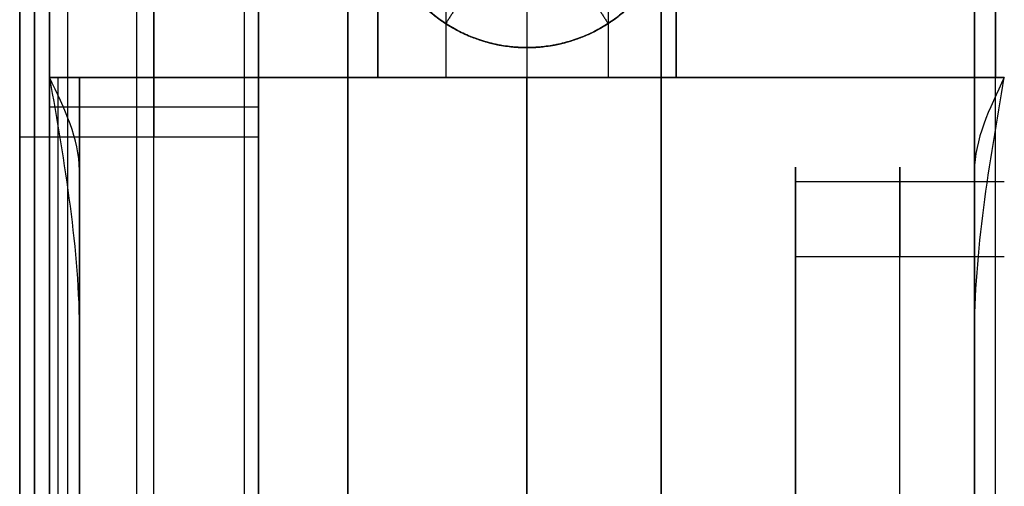
# Model space of a CAD drawing. Units: millimetres. Extents: x -669 to 669, y 0 to 701.
# Drawn here: x -669 to -636, y 654 to 670 of the extents above; entities that cross this region are included whole.
import ezdxf

# ---------------------------------------------------------------- set-up
doc = ezdxf.new("R2010")
doc.units = ezdxf.units.MM
doc.header["$MEASUREMENT"] = 0
doc.layers.add('Výchozí', color=7, linetype='Continuous')

msp = doc.modelspace()

# ---------------------------------------------------------------- linework, layer by layer
at = {"layer": 'Výchozí', "color": 255}
for points, degree in [([(-656.5, 691, 26), (-656.5, 679.5, 26), (-656.5, 668, 26)], 2), ([(-656.5, 691, 14), (-656.5, 679.5, 14), (-656.5, 668, 14)], 2), ([(-656.5, 668, 204), (-656.5, 679.5, 204), (-656.5, 691, 204)], 2), ([(-656.5, 691, 20), (-656.5, 679.5, 20), (-656.5, 668, 20)], 2), ([(-654.223, 691, 223.193), (-654.223, 679.5, 223.193), (-654.223, 668, 223.193)], 2), ([(-654.223, 691, 184.807), (-654.223, 679.5, 184.807), (-654.223, 668, 184.807)], 2), ([(-654.223, 691, 30.193), (-654.223, 679.5, 30.193), (-654.223, 668, 30.193)], 2), ([(-654.223, 691, 9.807), (-654.223, 679.5, 9.807), (-654.223, 668, 9.807)], 2), ([(-651.5, 691, 661), (-651.5, 680, 661), (-651.5, 669, 661)], 2), ([(-648.777, 691, 223.193), (-648.777, 679.5, 223.193), (-648.777, 668, 223.193)], 2), ([(-648.777, 691, 184.807), (-648.777, 679.5, 184.807), (-648.777, 668, 184.807)], 2), ([(-648.777, 691, 30.193), (-648.777, 679.5, 30.193), (-648.777, 668, 30.193)], 2), ([(-648.777, 691, 9.807), (-648.777, 679.5, 9.807), (-648.777, 668, 9.807)], 2), ([(-646.5, 691, 26), (-646.5, 679.5, 26), (-646.5, 668, 26)], 2), ([(-646.5, 691, 14), (-646.5, 679.5, 14), (-646.5, 668, 14)], 2), ([(-646.5, 668, 204), (-646.5, 679.5, 204), (-646.5, 691, 204)], 2), ([(-646.5, 668, 20), (-646.5, 679.5, 20), (-646.5, 691, 20)], 2), ([(-667.5, 668, 10), (-667.5, 679, 10), (-667.5, 690, 10)], 2), ([(-667.5, 690, 660), (-667.5, 350, 660), (-667.5, 10, 660)], 2), ([(-666.882, 668, 6.539), (-666.882, 679, 6.539), (-666.882, 690, 6.539)], 2), ([(-666.882, 10, 663.461), (-666.882, 350, 663.461), (-666.882, 690, 663.461)], 2), ([(-664.571, 668, 2.929), (-664.571, 679, 2.929), (-664.571, 690, 2.929)], 2), ([(-664.571, 10, 667.071), (-664.571, 350, 667.071), (-664.571, 690, 667.071)], 2), ([(-660.961, 668, 0.618), (-660.961, 679, 0.618), (-660.961, 690, 0.618)], 2), ([(-660.961, 10, 669.382), (-660.961, 350, 669.382), (-660.961, 690, 669.382)], 2), ([(-657.5, 690), (-657.5, 679), (-657.5, 668)], 2), ([(-657.5, 580, 670), (-657.5, 635, 670), (-657.5, 690, 670)], 2), ([(-647, 690), (-647, 679), (-647, 668)], 2), ([(-647, 580, 670), (-647, 635, 670), (-647, 690, 670)], 2), ([(-636.5, 668), (-636.5, 679), (-636.5, 690)], 2), ([(-636.5, 690, 670), (-636.5, 635, 670), (-636.5, 580, 670)], 2), ([(-635.793, 690, 0.293), (-635.793, 679, 0.293), (-635.793, 668, 0.293)], 2), ([(-635.793, 580, 669.707), (-635.793, 616.667, 669.707), (-635.793, 653.333, 669.707), (-635.793, 690, 669.707)], 3), ([(-656.5, 688, 26), (-656.5, 678, 26), (-656.5, 668, 26)], 2), ([(-656.5, 688, 14), (-656.5, 678, 14), (-656.5, 668, 14)], 2), ([(-656.5, 668, 20), (-656.5, 678, 20), (-656.5, 688, 20)], 2), ([(-656.5, 668, 204), (-656.5, 678, 204), (-656.5, 688, 204)], 2), ([(-654.223, 688, 30.193), (-654.223, 678, 30.193), (-654.223, 668, 30.193)], 2), ([(-654.223, 688, 9.807), (-654.223, 678, 9.807), (-654.223, 668, 9.807)], 2), ([(-654.223, 688, 223.193), (-654.223, 678, 223.193), (-654.223, 668, 223.193)], 2), ([(-654.223, 688, 184.807), (-654.223, 678, 184.807), (-654.223, 668, 184.807)], 2), ([(-648.777, 688, 30.193), (-648.777, 678, 30.193), (-648.777, 668, 30.193)], 2), ([(-648.777, 688, 9.807), (-648.777, 678, 9.807), (-648.777, 668, 9.807)], 2), ([(-648.777, 688, 223.193), (-648.777, 678, 223.193), (-648.777, 668, 223.193)], 2), ([(-648.777, 688, 184.807), (-648.777, 678, 184.807), (-648.777, 668, 184.807)], 2), ([(-646.5, 688, 26), (-646.5, 678, 26), (-646.5, 668, 26)], 2), ([(-646.5, 688, 14), (-646.5, 678, 14), (-646.5, 668, 14)], 2), ([(-646.5, 688, 20), (-646.5, 678, 20), (-646.5, 668, 20)], 2), ([(-646.5, 668, 204), (-646.5, 678, 204), (-646.5, 688, 204)], 2), ([(-668.5, 687, 434), (-668.5, 350, 434), (-668.5, 13, 434)], 2), ([(-667.5, 687, 434), (-667.5, 350, 434), (-667.5, 13, 434)], 2), ([(-667.5, 681, 427.567), (-667.5, 675, 427.567), (-667.5, 669, 427.567)], 2), ([(-667.5, 668, 638), (-667.5, 674.433, 638), (-667.5, 680.866, 638)], 2), ([(-667.5, 668, 638), (-667.5, 674.433, 638), (-667.5, 680.866, 638)], 2), ([(-656.5, 681, 219), (-656.5, 674.5, 219), (-656.5, 668, 219)], 2), ([(-656.5, 681, 189), (-656.5, 674.5, 189), (-656.5, 668, 189)], 2), ([(-656.5, 681, 189), (-656.5, 674.5, 189), (-656.5, 668, 189)], 2), ([(-656.5, 681, 219), (-656.5, 674.5, 219), (-656.5, 668, 219)], 2), ([(-646.5, 681, 219), (-646.5, 674.5, 219), (-646.5, 668, 219)], 2), ([(-646.5, 681, 189), (-646.5, 674.5, 189), (-646.5, 668, 189)], 2), ([(-646.5, 681, 219), (-646.5, 674.5, 219), (-646.5, 668, 219)], 2), ([(-646.5, 681, 189), (-646.5, 674.5, 189), (-646.5, 668, 189)], 2), ([(-667.5, 21.641, 644.5), (-667.5, 350, 644.5), (-667.5, 678.359, 644.5)], 2), ([(-653.134, 671.484, 660), (-653.679, 670.645, 659), (-654.223, 669.807, 658)], 2), ([(-649.866, 671.484, 660), (-649.321, 670.645, 659), (-648.777, 669.807, 658)], 2), ([(-654.223, 669.807, 658), (-654.223, 669.807, 648), (-654.223, 669.807, 638)], 2), ([(-654.223, 669.807, 661), (-654.223, 669.807, 649.5), (-654.223, 669.807, 638)], 2), ([(-648.777, 669.807, 658), (-648.777, 669.807, 648), (-648.777, 669.807, 638)], 2), ([(-648.777, 669.807, 661), (-648.777, 669.807, 649.5), (-648.777, 669.807, 638)], 2), ([(-651.5, 669, 638), (-651.5, 668.5, 638), (-651.5, 668, 638)], 2), ([(-651.5, 669, 638), (-651.5, 668.5, 638), (-651.5, 668, 638)], 2), ([(-667.5, 668, 230), (-667.5, 668, 223.567), (-667.5, 668, 217.134)], 2), ([(-667.5, 668, 211.095), (-664, 668, 211.095), (-660.5, 668, 211.095)], 2), ([(-667.5, 668, 217.134), (-664, 668, 217.134), (-660.5, 668, 217.134)], 2), ([(-667.5, 668, 230), (-651.5, 668, 230), (-635.5, 668, 230)], 2), ([(-667.5, 668, 178), (-651.5, 668, 178), (-635.5, 668, 178)], 2), ([(-667.5, 668, 211.095), (-667.5, 668, 194.548), (-667.5, 668, 178)], 2), ([(-635.5, 668, 638), (-651.5, 668, 638), (-667.5, 668, 638)], 2), ([(-667.5, 668, 32), (-651.5, 668, 32), (-635.5, 668, 32)], 2), ([(-667.5, 668, 32), (-667.5, 668, 21), (-667.5, 668, 10)], 2), ([(-667.5, 668, 204), (-662, 668, 204), (-656.5, 668, 204)], 2), ([(-667.5, 668, 16), (-662, 668, 16), (-656.5, 668, 16)], 2), ([(-635.5, 668, 638), (-651.5, 668, 638), (-667.5, 668, 638)], 2), ([(-667.5, 32, 10), (-667.5, 350, 10), (-667.5, 668, 10)], 2), ([(-667.5, 668, 10), (-667.5, 668, 21), (-667.5, 668, 32)], 2), ([(-667.5, 668, 32), (-651.5, 668, 32), (-635.5, 668, 32)], 2), ([(-667.5, 32, 21), (-667.5, 350, 21), (-667.5, 668, 21)], 2), ([(-656.5, 668, 16), (-662, 668, 16), (-667.5, 668, 16)], 2), ([(-667.5, 668, 217.134), (-667.5, 668, 223.067), (-667.5, 668, 229)], 2), ([(-667.5, 668, 229), (-667.5, 350, 229), (-667.5, 32, 229)], 2), ([(-667.5, 32, 179), (-667.5, 350, 179), (-667.5, 668, 179)], 2), ([(-667.5, 668, 179), (-667.5, 668, 195.048), (-667.5, 668, 211.095)], 2), ([(-660.5, 668, 211.095), (-664, 668, 211.095), (-667.5, 668, 211.095)], 2), ([(-667.5, 668, 179), (-667.5, 668, 178.686), (-667.377, 668, 178.371), (-667.129, 668, 178.123), (-666.814, 668, 178), (-666.5, 668, 178)], 5), ([(-666.5, 668, 230), (-666.814, 668, 230), (-667.129, 668, 229.877), (-667.377, 668, 229.629), (-667.5, 668, 229.314), (-667.5, 668, 229)], 5), ([(-660.5, 668, 217.134), (-664, 668, 217.134), (-667.5, 668, 217.134)], 2), ([(-667.5, 32, 223), (-667.5, 350, 223), (-667.5, 668, 223)], 2), ([(-667.5, 32, 195.048), (-667.5, 350, 195.048), (-667.5, 668, 195.048)], 2), ([(-656.5, 668, 204), (-662, 668, 204), (-667.5, 668, 204)], 2), ([(-667.207, 32, 178.293), (-667.207, 350, 178.293), (-667.207, 668, 178.293)], 2), ([(-667.207, 32, 229.707), (-667.207, 350, 229.707), (-667.207, 668, 229.707)], 2), ([(-666.882, 32, 6.539), (-666.882, 350, 6.539), (-666.882, 668, 6.539)], 2), ([(-666.5, 668, 105), (-651.5, 668, 105), (-636.5, 668, 105)], 2), ([(-666.5, 668, 434), (-651.5, 668, 434), (-636.5, 668, 434)], 2), ([(-666.5, 668, 178), (-666.5, 350, 178), (-666.5, 32, 178)], 2), ([(-636.5, 668, 178), (-651.5, 668, 178), (-666.5, 668, 178)], 2), ([(-666.5, 32, 230), (-666.5, 350, 230), (-666.5, 668, 230)], 2), ([(-666.5, 668, 230), (-651.5, 668, 230), (-636.5, 668, 230)], 2), ([(-664.571, 32, 2.929), (-664.571, 350, 2.929), (-664.571, 668, 2.929)], 2), ([(-660.961, 32, 0.618), (-660.961, 350, 0.618), (-660.961, 668, 0.618)], 2), ([(-660.5, 668, 217.134), (-660.5, 668, 214.115), (-660.5, 668, 211.095)], 2), ([(-660.5, 668, 211.095), (-660.5, 668, 214.115), (-660.5, 668, 217.134)], 2), ([(-660.5, 32, 214.067), (-660.5, 350, 214.067), (-660.5, 668, 214.067)], 2), ([(-636.5, 668), (-647, 668), (-657.5, 668)], 2), ([(-636.5, 668), (-647, 668), (-657.5, 668)], 2), ([(-657.5, 668), (-657.5, 350), (-657.5, 32)], 2), ([(-656.5, 668, 219), (-656.5, 668, 204), (-656.5, 668, 189)], 2), ([(-656.5, 668, 26), (-656.5, 668, 20), (-656.5, 668, 14)], 2), ([(-656.5, 668, 14), (-656.5, 668, 20), (-656.5, 668, 26)], 2), ([(-656.5, 668, 189), (-656.5, 668, 204), (-656.5, 668, 219)], 2), ([(-651.5, 668, 230), (-651.5, 668, 227), (-651.5, 668, 224)], 2), ([(-651.5, 668, 184), (-651.5, 668, 181), (-651.5, 668, 178)], 2), ([(-651.5, 668, 178), (-651.5, 668, 105), (-651.5, 668, 32)], 2), ([(-651.5, 668, 32), (-651.5, 668, 31.5), (-651.5, 668, 31)], 2), ([(-651.5, 668, 9), (-651.5, 668, 4.5), (-651.5, 668)], 2), ([(-651.5, 668, 638), (-651.5, 668, 434), (-651.5, 668, 230)], 2), ([(-651.5, 668, 638), (-651.5, 349.5, 638), (-651.5, 31, 638)], 2), ([(-651.5, 32, 32), (-651.5, 350, 32), (-651.5, 668, 32)], 2), ([(-651.5, 668, 32), (-651.5, 668, 31.5), (-651.5, 668, 31)], 2), ([(-651.5, 668, 9), (-651.5, 668, 4.5), (-651.5, 668)], 2), ([(-651.5, 668, 178), (-651.5, 350, 178), (-651.5, 32, 178)], 2), ([(-651.5, 32, 230), (-651.5, 350, 230), (-651.5, 668, 230)], 2), ([(-651.5, 668, 230), (-651.5, 668, 227), (-651.5, 668, 224)], 2), ([(-651.5, 668, 184), (-651.5, 668, 181), (-651.5, 668, 178)], 2), ([(-647, 668), (-647, 350), (-647, 32)], 2), ([(-646.5, 668, 189), (-646.5, 668, 204), (-646.5, 668, 219)], 2), ([(-646.5, 668, 14), (-646.5, 668, 20), (-646.5, 668, 26)], 2), ([(-646.5, 668, 204), (-641, 668, 204), (-635.5, 668, 204)], 2), ([(-646.5, 668, 16), (-641, 668, 16), (-635.5, 668, 16)], 2), ([(-646.5, 668, 26), (-646.5, 668, 20), (-646.5, 668, 14)], 2), ([(-635.5, 668, 16), (-641, 668, 16), (-646.5, 668, 16)], 2), ([(-646.5, 668, 219), (-646.5, 668, 204), (-646.5, 668, 189)], 2), ([(-635.5, 668, 204), (-641, 668, 204), (-646.5, 668, 204)], 2), ([(-635.5, 668, 1), (-635.5, 668, 0.686), (-635.623, 668, 0.371), (-635.871, 668, 0.123), (-636.186, 668, 0), (-636.5, 668)], 5), ([(-636.5, 32), (-636.5, 350), (-636.5, 668)], 2), ([(-636.5, 668), (-636.186, 668, 0), (-635.871, 668, 0.123), (-635.623, 668, 0.371), (-635.5, 668, 0.686), (-635.5, 668, 1)], 5), ([(-636.5, 32, 178), (-636.5, 350, 178), (-636.5, 668, 178)], 2), ([(-636.5, 668, 230), (-636.5, 350, 230), (-636.5, 32, 230)], 2), ([(-636.5, 668, 178), (-636.186, 668, 178), (-635.871, 668, 178.123), (-635.623, 668, 178.371), (-635.5, 668, 178.686), (-635.5, 668, 179)], 5), ([(-635.5, 668, 229), (-635.5, 668, 229.314), (-635.623, 668, 229.629), (-635.871, 668, 229.877), (-636.186, 668, 230), (-636.5, 668, 230)], 5), ([(-635.793, 32, 0.293), (-635.793, 350, 0.293), (-635.793, 668, 0.293)], 2), ([(-635.793, 32, 178.293), (-635.793, 350, 178.293), (-635.793, 668, 178.293)], 2), ([(-635.793, 32, 229.707), (-635.793, 350, 229.707), (-635.793, 668, 229.707)], 2), ([(-660.5, 667.002, 217.034), (-664, 667.002, 217.034), (-667.5, 667.002, 217.034)], 2), ([(-660.5, 667.001, 211.024), (-664, 667.001, 211.024), (-667.5, 667.001, 211.024)], 2), ([(-667.5, 666, 211), (-668, 666, 211), (-668.5, 666, 211)], 2), ([(-668.5, 34, 211), (-668.5, 350, 211), (-668.5, 666, 211)], 2), ([(-667.5, 666, 657), (-668, 666, 657), (-668.5, 666, 657)], 2), ([(-668.5, 666, 657), (-668.5, 350, 657), (-668.5, 34, 657)], 2), ([(-668, 666, 211), (-668, 350, 211), (-668, 34, 211)], 2), ([(-668, 34, 657), (-668, 350, 657), (-668, 666, 657)], 2), ([(-667.5, 666, 651), (-667.5, 350, 651), (-667.5, 34, 651)], 2), ([(-667.5, 666, 657), (-667.5, 350, 657), (-667.5, 34, 657)], 2), ([(-660.5, 666, 657), (-664, 666, 657), (-667.5, 666, 657)], 2), ([(-660.5, 666, 651), (-664, 666, 651), (-667.5, 666, 651)], 2), ([(-667.5, 34, 211), (-667.5, 350, 211), (-667.5, 666, 211)], 2), ([(-667.5, 666, 657), (-667.5, 350, 657), (-667.5, 34, 657)], 2), ([(-667.5, 34, 217), (-667.5, 350, 217), (-667.5, 666, 217)], 2), ([(-667.5, 34, 211), (-667.5, 350, 211), (-667.5, 666, 211)], 2), ([(-660.5, 666, 211), (-664, 666, 211), (-667.5, 666, 211)], 2), ([(-660.5, 666, 217), (-664, 666, 217), (-667.5, 666, 217)], 2), ([(-664, 34, 657), (-664, 350, 657), (-664, 666, 657)], 2), ([(-664, 34, 651), (-664, 350, 651), (-664, 666, 651)], 2), ([(-664, 34, 211), (-664, 350, 211), (-664, 666, 211)], 2), ([(-664, 34, 217), (-664, 350, 217), (-664, 666, 217)], 2), ([(-660.5, 666, 657), (-660.5, 350, 657), (-660.5, 34, 657)], 2), ([(-660.5, 666, 651), (-660.5, 350, 651), (-660.5, 34, 651)], 2), ([(-660.5, 34, 211), (-660.5, 350, 211), (-660.5, 666, 211)], 2), ([(-660.5, 34, 217), (-660.5, 350, 217), (-660.5, 666, 217)], 2), ([(-642.5, 664.516, 652.366), (-639, 664.516, 652.366), (-635.5, 664.516, 652.366)], 2), ([(-642.5, 664.516, 655.634), (-639, 664.516, 655.634), (-635.5, 664.516, 655.634)], 2), ([(-642.5, 662, 651), (-642.5, 348, 651), (-642.5, 34, 651)], 2), ([(-642.5, 34, 657), (-642.5, 348, 657), (-642.5, 662, 657)], 2), ([(-642.5, 662, 651), (-639, 662, 651), (-635.5, 662, 651)], 2), ([(-642.5, 662, 657), (-639, 662, 657), (-635.5, 662, 657)], 2), ([(-639, 34, 651), (-639, 348, 651), (-639, 662, 651)], 2), ([(-639, 34, 657), (-639, 348, 657), (-639, 662, 657)], 2)]:
    msp.add_open_spline(points, degree=degree, dxfattribs=at)
for points, degree, knots in [([(-668.5, 666, 211), (-668.5, 669.299, 211), (-668.5, 672.597, 211.647), (-668.5, 675.726, 212.944), (-668.5, 681.307, 216.693), (-668.5, 685.056, 222.274), (-668.5, 686.353, 225.403), (-668.5, 687, 228.701), (-668.5, 687, 232)], 5, [4.712389, 4.712389, 4.712389, 4.712389, 4.712389, 4.712389, 5.497787, 5.497787, 5.497787, 6.283185, 6.283185, 6.283185, 6.283185, 6.283185, 6.283185]), ([(-668.5, 687, 636), (-668.5, 687, 639.299), (-668.5, 686.353, 642.597), (-668.5, 685.056, 645.726), (-668.5, 681.307, 651.307), (-668.5, 675.726, 655.056), (-668.5, 672.597, 656.353), (-668.5, 669.299, 657), (-668.5, 666, 657)], 5, [3.141593, 3.141593, 3.141593, 3.141593, 3.141593, 3.141593, 3.926991, 3.926991, 3.926991, 4.712389, 4.712389, 4.712389, 4.712389, 4.712389, 4.712389]), ([(-668, 687, 232), (-668, 687, 230.516), (-668, 686.869, 229.031), (-668, 686.607, 227.562), (-668, 685.738, 224.367), (-668, 684.262, 221.395), (-668, 683.276, 219.855), (-668, 680.988, 217.012), (-668, 678.145, 214.724), (-668, 676.605, 213.738), (-668, 673.633, 212.262), (-668, 670.438, 211.393), (-668, 668.969, 211.131), (-668, 667.484, 211), (-668, 666, 211)], 5, [3.141593, 3.141593, 3.141593, 3.141593, 3.141593, 3.141593, 3.495022, 3.495022, 3.495022, 3.926991, 3.926991, 3.926991, 4.35896, 4.35896, 4.35896, 4.712389, 4.712389, 4.712389, 4.712389, 4.712389, 4.712389]), ([(-668, 666, 657), (-668, 667.484, 657), (-668, 668.969, 656.869), (-668, 670.438, 656.607), (-668, 673.633, 655.738), (-668, 676.605, 654.262), (-668, 678.145, 653.276), (-668, 680.988, 650.988), (-668, 683.276, 648.145), (-668, 684.262, 646.605), (-668, 685.738, 643.633), (-668, 686.607, 640.438), (-668, 686.869, 638.969), (-668, 687, 637.484), (-668, 687, 636)], 5, [1.570796, 1.570796, 1.570796, 1.570796, 1.570796, 1.570796, 1.924226, 1.924226, 1.924226, 2.356194, 2.356194, 2.356194, 2.788163, 2.788163, 2.788163, 3.141593, 3.141593, 3.141593, 3.141593, 3.141593, 3.141593]), ([(-667.5, 687, 232), (-667.5, 687, 228.902), (-667.5, 686.429, 225.803), (-667.5, 685.285, 222.846), (-667.5, 681.963, 217.491), (-667.5, 676.95, 213.674), (-667.5, 674.114, 212.254), (-667.5, 671.084, 211.391), (-667.5, 668, 211.095)], 5, [3.141593, 3.141593, 3.141593, 3.141593, 3.141593, 3.141593, 3.879299, 3.879299, 3.879299, 4.617006, 4.617006, 4.617006, 4.617006, 4.617006, 4.617006]), ([(-667.5, 666, 211), (-667.5, 669.299, 211), (-667.5, 672.597, 211.647), (-667.5, 675.726, 212.944), (-667.5, 681.307, 216.693), (-667.5, 685.056, 222.274), (-667.5, 686.353, 225.403), (-667.5, 687, 228.701), (-667.5, 687, 232)], 5, [4.712389, 4.712389, 4.712389, 4.712389, 4.712389, 4.712389, 5.497787, 5.497787, 5.497787, 6.283185, 6.283185, 6.283185, 6.283185, 6.283185, 6.283185]), ([(-667.5, 687, 636), (-667.5, 687, 639.299), (-667.5, 686.353, 642.597), (-667.5, 685.056, 645.726), (-667.5, 681.307, 651.307), (-667.5, 675.726, 655.056), (-667.5, 672.597, 656.353), (-667.5, 669.299, 657), (-667.5, 666, 657)], 5, [3.141593, 3.141593, 3.141593, 3.141593, 3.141593, 3.141593, 3.926991, 3.926991, 3.926991, 4.712389, 4.712389, 4.712389, 4.712389, 4.712389, 4.712389]), ([(-667.5, 666, 657), (-667.5, 669.098, 657), (-667.5, 672.197, 656.429), (-667.5, 675.154, 655.285), (-667.5, 680.509, 651.963), (-667.5, 684.326, 646.95), (-667.5, 685.746, 644.114), (-667.5, 686.609, 641.084), (-667.5, 686.905, 638)], 5, [3.141593, 3.141593, 3.141593, 3.141593, 3.141593, 3.141593, 3.879299, 3.879299, 3.879299, 4.617006, 4.617006, 4.617006, 4.617006, 4.617006, 4.617006]), ([(-664, 687, 232), (-664, 687, 230.606), (-664, 686.884, 229.211), (-664, 686.653, 227.83), (-664, 685.886, 224.817), (-664, 684.579, 221.99), (-664, 683.705, 220.514), (-664, 681.668, 217.759), (-664, 679.12, 215.47), (-664, 677.734, 214.458), (-664, 675.044, 212.888), (-664, 672.118, 211.838), (-664, 670.765, 211.476), (-664, 669.388, 211.228), (-664, 668, 211.095)], 5, [0, 0, 0, 0, 0, 0, 0.331968, 0.331968, 0.331968, 0.737707, 0.737707, 0.737707, 1.143446, 1.143446, 1.143446, 1.475414, 1.475414, 1.475414, 1.475414, 1.475414, 1.475414]), ([(-664, 666, 657), (-664, 667.394, 657), (-664, 668.789, 656.884), (-664, 670.17, 656.653), (-664, 673.183, 655.886), (-664, 676.01, 654.579), (-664, 677.486, 653.705), (-664, 680.241, 651.668), (-664, 682.53, 649.12), (-664, 683.542, 647.734), (-664, 685.112, 645.044), (-664, 686.162, 642.118), (-664, 686.524, 640.765), (-664, 686.772, 639.388), (-664, 686.905, 638)], 5, [0, 0, 0, 0, 0, 0, 0.331968, 0.331968, 0.331968, 0.737707, 0.737707, 0.737707, 1.143446, 1.143446, 1.143446, 1.475414, 1.475414, 1.475414, 1.475414, 1.475414, 1.475414]), ([(-660.5, 668, 211.095), (-660.5, 671.084, 211.391), (-660.5, 674.114, 212.254), (-660.5, 676.95, 213.674), (-660.5, 681.963, 217.491), (-660.5, 685.285, 222.846), (-660.5, 686.429, 225.803), (-660.5, 687, 228.902), (-660.5, 687, 232)], 5, [4.807772, 4.807772, 4.807772, 4.807772, 4.807772, 4.807772, 5.545478, 5.545478, 5.545478, 6.283185, 6.283185, 6.283185, 6.283185, 6.283185, 6.283185]), ([(-660.5, 686.905, 638), (-660.5, 686.609, 641.084), (-660.5, 685.746, 644.114), (-660.5, 684.326, 646.95), (-660.5, 680.509, 651.963), (-660.5, 675.154, 655.285), (-660.5, 672.197, 656.429), (-660.5, 669.098, 657), (-660.5, 666, 657)], 5, [1.666179, 1.666179, 1.666179, 1.666179, 1.666179, 1.666179, 2.403886, 2.403886, 2.403886, 3.141593, 3.141593, 3.141593, 3.141593, 3.141593, 3.141593]), ([(-667.5, 681, 232), (-667.5, 681, 229.844), (-667.5, 680.613, 227.689), (-667.5, 679.838, 225.626), (-667.5, 677.583, 221.871), (-667.5, 674.162, 219.135), (-667.5, 672.221, 218.092), (-667.5, 670.136, 217.421), (-667.5, 668, 217.134)], 5, [3.141593, 3.141593, 3.141593, 3.141593, 3.141593, 3.141593, 3.860125, 3.860125, 3.860125, 4.578657, 4.578657, 4.578657, 4.578657, 4.578657, 4.578657]), ([(-667.5, 666, 651), (-667.5, 668.156, 651), (-667.5, 670.311, 650.613), (-667.5, 672.374, 649.838), (-667.5, 676.129, 647.583), (-667.5, 678.865, 644.162), (-667.5, 679.908, 642.221), (-667.5, 680.579, 640.136), (-667.5, 680.866, 638)], 5, [3.141593, 3.141593, 3.141593, 3.141593, 3.141593, 3.141593, 3.860125, 3.860125, 3.860125, 4.578657, 4.578657, 4.578657, 4.578657, 4.578657, 4.578657]), ([(-664, 681, 232), (-664, 681, 231.03), (-664, 680.922, 230.06), (-664, 680.765, 229.098), (-664, 680.245, 226.999), (-664, 679.358, 225.023), (-664, 678.764, 223.988), (-664, 677.38, 222.049), (-664, 675.643, 220.418), (-664, 674.696, 219.691), (-664, 672.856, 218.549), (-664, 670.844, 217.754), (-664, 669.912, 217.47), (-664, 668.961, 217.263), (-664, 668, 217.134)], 5, [0, 0, 0, 0, 0, 0, 0.32334, 0.32334, 0.32334, 0.718532, 0.718532, 0.718532, 1.113725, 1.113725, 1.113725, 1.437065, 1.437065, 1.437065, 1.437065, 1.437065, 1.437065]), ([(-664, 666, 651), (-664, 666.97, 651), (-664, 667.94, 650.922), (-664, 668.902, 650.765), (-664, 671.001, 650.245), (-664, 672.977, 649.358), (-664, 674.012, 648.764), (-664, 675.951, 647.38), (-664, 677.582, 645.643), (-664, 678.309, 644.696), (-664, 679.451, 642.856), (-664, 680.246, 640.844), (-664, 680.53, 639.912), (-664, 680.737, 638.961), (-664, 680.866, 638)], 5, [0, 0, 0, 0, 0, 0, 0.32334, 0.32334, 0.32334, 0.718532, 0.718532, 0.718532, 1.113725, 1.113725, 1.113725, 1.437065, 1.437065, 1.437065, 1.437065, 1.437065, 1.437065]), ([(-660.5, 668, 217.134), (-660.5, 670.136, 217.421), (-660.5, 672.221, 218.092), (-660.5, 674.162, 219.135), (-660.5, 677.583, 221.871), (-660.5, 679.838, 225.626), (-660.5, 680.613, 227.689), (-660.5, 681, 229.844), (-660.5, 681, 232)], 5, [4.846121, 4.846121, 4.846121, 4.846121, 4.846121, 4.846121, 5.564653, 5.564653, 5.564653, 6.283185, 6.283185, 6.283185, 6.283185, 6.283185, 6.283185]), ([(-660.5, 680.866, 638), (-660.5, 680.579, 640.136), (-660.5, 679.908, 642.221), (-660.5, 678.865, 644.162), (-660.5, 676.129, 647.583), (-660.5, 672.374, 649.838), (-660.5, 670.311, 650.613), (-660.5, 668.156, 651), (-660.5, 666, 651)], 5, [1.704528, 1.704528, 1.704528, 1.704528, 1.704528, 1.704528, 2.42306, 2.42306, 2.42306, 3.141593, 3.141593, 3.141593, 3.141593, 3.141593, 3.141593]), ([(-646.5, 674, 638), (-646.501, 672.43, 638), (-647.114, 670.856, 638), (-648.358, 669.615, 638), (-651.5, 668.385, 638), (-654.642, 669.615, 638), (-655.886, 670.856, 638), (-656.499, 672.43, 638), (-656.5, 674, 638)], 5, [4.712389, 4.712389, 4.712389, 4.712389, 4.712389, 4.712389, 6.283185, 6.283185, 6.283185, 7.853982, 7.853982, 7.853982, 7.853982, 7.853982, 7.853982]), ([(-656.5, 674, 658), (-656.5, 673.005, 658), (-656.253, 672.01, 658), (-655.757, 671.098, 658), (-654.247, 669.481, 658), (-652.11, 668.83, 658), (-650.89, 668.83, 658), (-648.753, 669.481, 658), (-647.243, 671.098, 658), (-646.747, 672.01, 658), (-646.5, 673.005, 658), (-646.5, 674, 658)], 5, [4.712389, 4.712389, 4.712389, 4.712389, 4.712389, 4.712389, 5.707227, 5.707227, 5.707227, 6.859144, 6.859144, 6.859144, 7.853982, 7.853982, 7.853982, 7.853982, 7.853982, 7.853982]), ([(-646.5, 674, 648), (-646.5, 673.005, 648), (-646.747, 672.01, 648), (-647.243, 671.098, 648), (-648.753, 669.481, 648), (-650.89, 668.83, 648), (-652.11, 668.83, 648), (-654.247, 669.481, 648), (-655.757, 671.098, 648), (-656.253, 672.01, 648), (-656.5, 673.005, 648), (-656.5, 674, 648)], 5, [1.570796, 1.570796, 1.570796, 1.570796, 1.570796, 1.570796, 2.565634, 2.565634, 2.565634, 3.717551, 3.717551, 3.717551, 4.712389, 4.712389, 4.712389, 4.712389, 4.712389, 4.712389]), ([(-656.5, 674, 638), (-656.499, 672.43, 638), (-655.886, 670.856, 638), (-654.642, 669.615, 638), (-651.5, 668.385, 638), (-648.358, 669.615, 638), (-647.114, 670.856, 638), (-646.501, 672.43, 638), (-646.5, 674, 638)], 5, [4.712389, 4.712389, 4.712389, 4.712389, 4.712389, 4.712389, 6.283185, 6.283185, 6.283185, 7.853982, 7.853982, 7.853982, 7.853982, 7.853982, 7.853982]), ([(-656.5, 674, 661), (-656.499, 672.43, 661), (-655.886, 670.856, 661), (-654.642, 669.615, 661), (-651.5, 668.385, 661), (-648.358, 669.615, 661), (-647.114, 670.856, 661), (-646.501, 672.43, 661), (-646.5, 674, 661)], 5, [4.712389, 4.712389, 4.712389, 4.712389, 4.712389, 4.712389, 6.283185, 6.283185, 6.283185, 7.853982, 7.853982, 7.853982, 7.853982, 7.853982, 7.853982]), ([(-646.5, 674, 649.5), (-646.5, 673.005, 649.5), (-646.747, 672.01, 649.5), (-647.243, 671.098, 649.5), (-648.753, 669.481, 649.5), (-650.89, 668.83, 649.5), (-652.11, 668.83, 649.5), (-654.247, 669.481, 649.5), (-655.757, 671.098, 649.5), (-656.253, 672.01, 649.5), (-656.5, 673.005, 649.5), (-656.5, 674, 649.5)], 5, [1.570796, 1.570796, 1.570796, 1.570796, 1.570796, 1.570796, 2.565634, 2.565634, 2.565634, 3.717551, 3.717551, 3.717551, 4.712389, 4.712389, 4.712389, 4.712389, 4.712389, 4.712389]), ([(-667.5, 668, 638), (-667.5, 668.5, 637.318), (-667.5, 669, 636.636), (-667.5, 669, 635.954), (-667.5, 669, 501.311), (-667.5, 669, 366.667), (-667.5, 669, 232.023), (-667.5, 669, 231.349), (-667.5, 668.5, 230.674), (-667.5, 668, 230)], 3, [0, 0, 0, 0, 0.005014, 0.005014, 0.005014, 0.995042, 0.995042, 0.995042, 1, 1, 1, 1]), ([(-667.5, 668, 178), (-667.5, 668.5, 177.758), (-667.5, 669, 177.516), (-667.5, 669, 177.274), (-667.5, 669, 129.092), (-667.5, 669, 80.91), (-667.5, 669, 32.729), (-667.5, 669, 32.486), (-667.5, 668.5, 32.243), (-667.5, 668, 32)], 3, [0, 0, 0, 0, 0.004975, 0.004975, 0.004975, 0.995009, 0.995009, 0.995009, 1, 1, 1, 1]), ([(-667.5, 668, 32), (-667, 668, 32.243), (-666.5, 668, 32.486), (-666.5, 668, 32.729), (-666.5, 668, 80.91), (-666.5, 668, 129.092), (-666.5, 668, 177.274), (-666.5, 668, 177.516), (-667, 668, 177.758), (-667.5, 668, 178)], 3, [0, 0, 0, 0, 0.004991, 0.004991, 0.004991, 0.995025, 0.995025, 0.995025, 1, 1, 1, 1]), ([(-657.5, 668), (-659.071, 668, 0), (-660.642, 668, 0.308), (-662.132, 668, 0.926), (-664.789, 668, 2.711), (-666.574, 668, 5.368), (-667.192, 668, 6.858), (-667.5, 668, 8.429), (-667.5, 668, 10)], 5, [1.570796, 1.570796, 1.570796, 1.570796, 1.570796, 1.570796, 2.356194, 2.356194, 2.356194, 3.141593, 3.141593, 3.141593, 3.141593, 3.141593, 3.141593]), ([(-667.5, 668, 230), (-667, 668, 230.674), (-666.5, 668, 231.349), (-666.5, 668, 232.023), (-666.5, 668, 366.667), (-666.5, 668, 501.311), (-666.5, 668, 635.954), (-666.5, 668, 636.636), (-667, 668, 637.318), (-667.5, 668, 638)], 3, [0, 0, 0, 0, 0.004958, 0.004958, 0.004958, 0.994986, 0.994986, 0.994986, 1, 1, 1, 1]), ([(-667.5, 31, 638), (-667.5, 32.084, 638.5), (-667.5, 33.168, 639), (-667.5, 34.251, 639), (-667.5, 242.626, 639), (-667.5, 451.002, 639), (-667.5, 659.377, 639), (-667.5, 662.251, 639), (-667.5, 665.126, 638.5), (-667.5, 668, 638)], 3, [0, 0, 0, 0, 0.005104, 0.005104, 0.005104, 0.986463, 0.986463, 0.986463, 1, 1, 1, 1]), ([(-667.5, 668, 638), (-667, 665.126, 638), (-666.5, 662.251, 638), (-666.5, 659.377, 638), (-666.5, 451.002, 638), (-666.5, 242.626, 638), (-666.5, 34.251, 638), (-666.5, 33.168, 638), (-667, 32.084, 638), (-667.5, 31, 638)], 3, [0, 0, 0, 0, 0.013537, 0.013537, 0.013537, 0.994896, 0.994896, 0.994896, 1, 1, 1, 1]), ([(-667.5, 668, 32), (-667.5, 666.965, 31.5), (-667.5, 665.929, 31), (-667.5, 664.894, 31), (-667.5, 455.001, 31), (-667.5, 245.108, 31), (-667.5, 35.215, 31), (-667.5, 34.143, 31), (-667.5, 33.072, 31.5), (-667.5, 32, 32)], 3, [0, 0, 0, 0, 0.004884, 0.004884, 0.004884, 0.994946, 0.994946, 0.994946, 1, 1, 1, 1]), ([(-667.5, 32, 32), (-667, 33.072, 32), (-666.5, 34.143, 32), (-666.5, 35.215, 32), (-666.5, 245.108, 32), (-666.5, 455.001, 32), (-666.5, 664.894, 32), (-666.5, 665.929, 32), (-667, 666.965, 32), (-667.5, 668, 32)], 3, [0, 0, 0, 0, 0.005054, 0.005054, 0.005054, 0.995116, 0.995116, 0.995116, 1, 1, 1, 1]), ([(-667.5, 668, 10), (-667.5, 668, 8.429), (-667.192, 668, 6.858), (-666.574, 668, 5.368), (-664.789, 668, 2.711), (-662.132, 668, 0.926), (-660.642, 668, 0.308), (-659.071, 668, 0), (-657.5, 668)], 5, [0, 0, 0, 0, 0, 0, 0.785398, 0.785398, 0.785398, 1.570796, 1.570796, 1.570796, 1.570796, 1.570796, 1.570796]), ([(-667.5, 666, 217), (-667.5, 666.201, 217), (-667.5, 666.401, 217.003), (-667.5, 666.602, 217.01), (-667.5, 667.002, 217.03), (-667.5, 667.402, 217.064), (-667.5, 667.602, 217.084), (-667.5, 667.801, 217.107), (-667.5, 668, 217.134)], 5, [3.1415927, 3.1415927, 3.1415927, 3.1415927, 3.1415927, 3.1415927, 3.2084584, 3.2084584, 3.2084584, 3.2753242, 3.2753242, 3.2753242, 3.2753242, 3.2753242, 3.2753242]), ([(-667.5, 666, 211), (-667.5, 666.2, 211), (-667.5, 666.401, 211.002), (-667.5, 666.601, 211.007), (-667.5, 667.001, 211.021), (-667.5, 667.401, 211.045), (-667.5, 667.601, 211.06), (-667.5, 667.801, 211.076), (-667.5, 668, 211.095)], 5, [3.14159265, 3.14159265, 3.14159265, 3.14159265, 3.14159265, 3.14159265, 3.18928398, 3.18928398, 3.18928398, 3.23697531, 3.23697531, 3.23697531, 3.23697531, 3.23697531, 3.23697531]), ([(-664, 668, 211.095), (-664, 667.801, 211.076), (-664, 667.601, 211.06), (-664, 667.401, 211.045), (-664, 667.001, 211.021), (-664, 666.601, 211.007), (-664, 666.401, 211.002), (-664, 666.2, 211), (-664, 666, 211)], 5, [3.04620999, 3.04620999, 3.04620999, 3.04620999, 3.04620999, 3.04620999, 3.09390132, 3.09390132, 3.09390132, 3.14159265, 3.14159265, 3.14159265, 3.14159265, 3.14159265, 3.14159265]), ([(-664, 668, 217.134), (-664, 667.801, 217.107), (-664, 667.602, 217.084), (-664, 667.402, 217.064), (-664, 667.002, 217.03), (-664, 666.602, 217.01), (-664, 666.401, 217.003), (-664, 666.201, 217), (-664, 666, 217)], 5, [3.0078611, 3.0078611, 3.0078611, 3.0078611, 3.0078611, 3.0078611, 3.0747269, 3.0747269, 3.0747269, 3.1415927, 3.1415927, 3.1415927, 3.1415927, 3.1415927, 3.1415927]), ([(-660.5, 666, 211), (-660.5, 666.2, 211), (-660.5, 666.401, 211.002), (-660.5, 666.601, 211.007), (-660.5, 667.001, 211.021), (-660.5, 667.401, 211.045), (-660.5, 667.601, 211.06), (-660.5, 667.801, 211.076), (-660.5, 668, 211.095)], 5, [3.14159265, 3.14159265, 3.14159265, 3.14159265, 3.14159265, 3.14159265, 3.18928398, 3.18928398, 3.18928398, 3.23697531, 3.23697531, 3.23697531, 3.23697531, 3.23697531, 3.23697531]), ([(-660.5, 666, 217), (-660.5, 666.201, 217), (-660.5, 666.401, 217.003), (-660.5, 666.602, 217.01), (-660.5, 667.002, 217.03), (-660.5, 667.402, 217.064), (-660.5, 667.602, 217.084), (-660.5, 667.801, 217.107), (-660.5, 668, 217.134)], 5, [3.1415927, 3.1415927, 3.1415927, 3.1415927, 3.1415927, 3.1415927, 3.2084584, 3.2084584, 3.2084584, 3.2753242, 3.2753242, 3.2753242, 3.2753242, 3.2753242, 3.2753242]), ([(-656.5, 668, 189), (-656.499, 668, 187.43), (-655.886, 668, 185.856), (-654.642, 668, 184.615), (-651.5, 668, 183.385), (-648.358, 668, 184.615), (-647.114, 668, 185.856), (-646.501, 668, 187.43), (-646.5, 668, 189)], 5, [3.141593, 3.141593, 3.141593, 3.141593, 3.141593, 3.141593, 4.712389, 4.712389, 4.712389, 6.283185, 6.283185, 6.283185, 6.283185, 6.283185, 6.283185]), ([(-646.5, 668, 219), (-646.501, 668, 220.57), (-647.114, 668, 222.144), (-648.358, 668, 223.385), (-651.5, 668, 224.615), (-654.642, 668, 223.385), (-655.886, 668, 222.144), (-656.499, 668, 220.57), (-656.5, 668, 219)], 5, [0, 0, 0, 0, 0, 0, 1.570796, 1.570796, 1.570796, 3.141593, 3.141593, 3.141593, 3.141593, 3.141593, 3.141593]), ([(-656.5, 668, 14), (-656.499, 668, 12.43), (-655.886, 668, 10.856), (-654.642, 668, 9.615), (-651.5, 668, 8.385), (-648.358, 668, 9.615), (-647.114, 668, 10.856), (-646.501, 668, 12.43), (-646.5, 668, 14)], 5, [3.141593, 3.141593, 3.141593, 3.141593, 3.141593, 3.141593, 4.712389, 4.712389, 4.712389, 6.283185, 6.283185, 6.283185, 6.283185, 6.283185, 6.283185]), ([(-646.5, 668, 26), (-646.501, 668, 27.57), (-647.114, 668, 29.144), (-648.358, 668, 30.385), (-651.5, 668, 31.615), (-654.642, 668, 30.385), (-655.886, 668, 29.144), (-656.499, 668, 27.57), (-656.5, 668, 26)], 5, [0, 0, 0, 0, 0, 0, 1.570796, 1.570796, 1.570796, 3.141593, 3.141593, 3.141593, 3.141593, 3.141593, 3.141593]), ([(-656.5, 668, 26), (-656.499, 668, 27.57), (-655.886, 668, 29.144), (-654.642, 668, 30.385), (-651.5, 668, 31.615), (-648.358, 668, 30.385), (-647.114, 668, 29.144), (-646.501, 668, 27.57), (-646.5, 668, 26)], 5, [0, 0, 0, 0, 0, 0, 1.570796, 1.570796, 1.570796, 3.141593, 3.141593, 3.141593, 3.141593, 3.141593, 3.141593]), ([(-646.5, 668, 14), (-646.501, 668, 12.43), (-647.114, 668, 10.856), (-648.358, 668, 9.615), (-651.5, 668, 8.385), (-654.642, 668, 9.615), (-655.886, 668, 10.856), (-656.499, 668, 12.43), (-656.5, 668, 14)], 5, [3.141593, 3.141593, 3.141593, 3.141593, 3.141593, 3.141593, 4.712389, 4.712389, 4.712389, 6.283185, 6.283185, 6.283185, 6.283185, 6.283185, 6.283185]), ([(-656.5, 668, 219), (-656.499, 668, 220.57), (-655.886, 668, 222.144), (-654.642, 668, 223.385), (-651.5, 668, 224.615), (-648.358, 668, 223.385), (-647.114, 668, 222.144), (-646.501, 668, 220.57), (-646.5, 668, 219)], 5, [0, 0, 0, 0, 0, 0, 1.570796, 1.570796, 1.570796, 3.141593, 3.141593, 3.141593, 3.141593, 3.141593, 3.141593]), ([(-646.5, 668, 189), (-646.501, 668, 187.43), (-647.114, 668, 185.856), (-648.358, 668, 184.615), (-651.5, 668, 183.385), (-654.642, 668, 184.615), (-655.886, 668, 185.856), (-656.499, 668, 187.43), (-656.5, 668, 189)], 5, [3.141593, 3.141593, 3.141593, 3.141593, 3.141593, 3.141593, 4.712389, 4.712389, 4.712389, 6.283185, 6.283185, 6.283185, 6.283185, 6.283185, 6.283185]), ([(-635.5, 668, 178), (-636, 668, 177.758), (-636.5, 668, 177.517), (-636.5, 668, 177.275), (-636.5, 668, 129.093), (-636.5, 668, 80.91), (-636.5, 668, 32.728), (-636.5, 668, 32.485), (-636, 668, 32.243), (-635.5, 668, 32)], 3, [0, 0, 0, 0, 0.004967, 0.004967, 0.004967, 0.995014, 0.995014, 0.995014, 1, 1, 1, 1]), ([(-635.5, 668, 638), (-636, 668, 637.318), (-636.5, 668, 636.636), (-636.5, 668, 635.954), (-636.5, 668, 501.321), (-636.5, 668, 366.687), (-636.5, 668, 232.054), (-636.5, 668, 231.369), (-636, 668, 230.685), (-635.5, 668, 230)], 3, [0, 0, 0, 0, 0.005015, 0.005015, 0.005015, 0.994966, 0.994966, 0.994966, 1, 1, 1, 1]), ([(-635.5, 31, 638), (-636, 33.026, 638), (-636.5, 35.052, 638), (-636.5, 37.078, 638), (-636.5, 244.48, 638), (-636.5, 451.883, 638), (-636.5, 659.285, 638), (-636.5, 662.19, 638), (-636, 665.095, 638), (-635.5, 668, 638)], 3, [0, 0, 0, 0, 0.009541, 0.009541, 0.009541, 0.986319, 0.986319, 0.986319, 1, 1, 1, 1]), ([(-635.5, 668, 32), (-636, 666.955, 32), (-636.5, 665.909, 32), (-636.5, 664.864, 32), (-636.5, 454.99, 32), (-636.5, 245.115, 32), (-636.5, 35.241, 32), (-636.5, 34.16, 32), (-636, 33.08, 32), (-635.5, 32, 32)], 3, [0, 0, 0, 0, 0.00493, 0.00493, 0.00493, 0.994905, 0.994905, 0.994905, 1, 1, 1, 1]), ([(-642.5, 662, 657), (-642.5, 662.942, 657), (-642.5, 663.886, 656.632), (-642.5, 664.631, 655.885), (-642.5, 665.369, 654), (-642.5, 664.631, 652.115), (-642.5, 663.886, 651.368), (-642.5, 662.942, 651), (-642.5, 662, 651)], 5, [3.141593, 3.141593, 3.141593, 3.141593, 3.141593, 3.141593, 4.712389, 4.712389, 4.712389, 6.283185, 6.283185, 6.283185, 6.283185, 6.283185, 6.283185]), ([(-639, 662, 651), (-639, 662.597, 651), (-639, 663.194, 651.148), (-639, 663.741, 651.446), (-639, 664.711, 652.352), (-639, 665.102, 653.634), (-639, 665.102, 654.366), (-639, 664.711, 655.648), (-639, 663.741, 656.554), (-639, 663.194, 656.852), (-639, 662.597, 657), (-639, 662, 657)], 5, [0, 0, 0, 0, 0, 0, 0.994838, 0.994838, 0.994838, 2.146755, 2.146755, 2.146755, 3.141593, 3.141593, 3.141593, 3.141593, 3.141593, 3.141593])]:
    msp.add_open_spline(points, degree=degree, knots=knots, dxfattribs=at)

doc.saveas('drawing.dxf')
